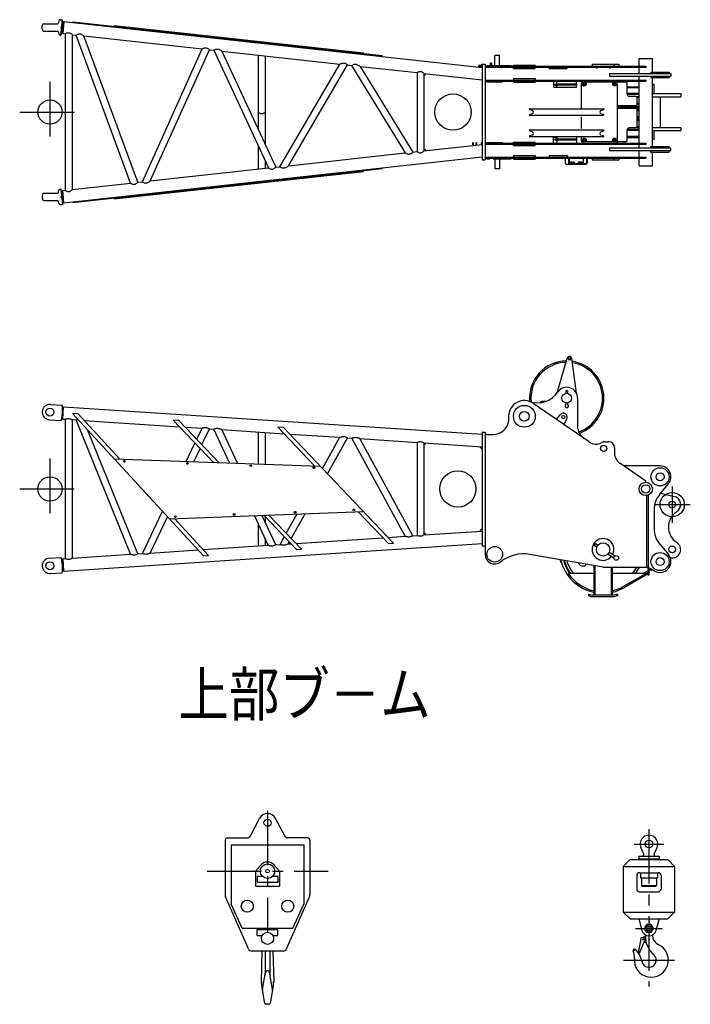
# Model space of a CAD drawing. Extents: x -832 to 9, y -82 to 512.
# Drawn here: x -301 to -208, y 74 to 209 of the extents above; entities that cross this region are included whole.
import ezdxf

# ---------------------------------------------------------------- set-up
doc = ezdxf.new("R2010")
doc.units = 0
doc.header["$MEASUREMENT"] = 0
doc.linetypes.add('CENTER', pattern=[12, 7.5, -1.5, 1.5, -1.5])
doc.layers.get('0').update_dxf_attribs({"linetype": 'CONTINUOUS'})
doc.styles.get("Standard").update_dxf_attribs({"font": 'txt', "bigfont": 'BIGFONT'})

msp = doc.modelspace()

# ---------------------------------------------------------------- linework, layer by layer
at = {"color": 7, "linetype": 'Continuous'}
for p, q in [((-297.36, 208.83), (-295.49, 208.83)), ((-295.27, 209.24), (-295.32, 208.96)), ((-295.11, 209.38), (-294.8, 209.38)), ((-295.02, 207.27), (-294.8, 209.38)), ((-294.74, 209.06), (-294.89, 207.59)), ((-294.75, 209.09), (-294.8, 209.38)), ((-294.59, 209.15), (-294.74, 207.46)), ((-294.68, 209.02), (-294.59, 209.01)), ((-294.59, 209.15), (-236.98, 202.81)), ((-293.35, 209.01), (-293.34, 209.11)), ((-293.34, 209.11), (-250.76, 204.43)), ((-292.56, 209.03), (-292.57, 208.93)), ((-297.57, 208.32), (-297.53, 208.68)), ((-297.53, 207.97), (-297.57, 208.32)), ((-297.36, 207.82), (-295.49, 207.82)), ((-295.32, 207.68), (-295.27, 207.4)), ((-294.91, 207.56), (-295.02, 207.27)), ((-294.82, 207.61), (-294.74, 207.61)), ((-294.74, 207.46), (-294.41, 207.43)), ((-294.41, 207.43), (-294.41, 185.89)), ((-287.64, 208.59), (-287.65, 208.49)), ((-287.64, 208.59), (-253.33, 204.81)), ((-280.24, 207.67), (-280.25, 207.57)), ((-279.45, 207.58), (-279.46, 207.49)), ((-295.11, 207.27), (-295.02, 207.27)), ((-293.45, 207.32), (-293.45, 185.99)), ((-293.45, 207.32), (-292.88, 207.26)), ((-285.39, 186.88), (-292.88, 207.26)), ((-291.82, 207.14), (-275.55, 205.35)), ((-284.41, 186.99), (-291.82, 207.14)), ((-266.62, 206.17), (-266.63, 206.07)), ((-265.83, 206.09), (-265.85, 205.99)), ((-283.78, 187.06), (-275.55, 205.35)), ((-282.68, 187.18), (-274.55, 205.24)), ((-274.55, 205.24), (-273.94, 205.17)), ((-273.94, 205.17), (-266.41, 188.97)), ((-272.83, 205.05), (-265.41, 189.08)), ((-272.83, 205.05), (-256.55, 203.26)), ((-259.28, 205.46), (-259.29, 205.36)), ((-258.75, 205.41), (-258.76, 205.31)), ((-253.82, 204.86), (-253.83, 204.76)), ((-253.33, 204.81), (-253.34, 204.71)), ((-267.81, 204.5), (-267.81, 194.24)), ((-266.85, 204.39), (-266.85, 192.18)), ((-250.77, 204.33), (-250.76, 204.43)), ((-235.8, 203.44), (-235.81, 203.43)), ((-235.81, 203.43), (-235.65, 203.43)), ((-235.81, 203.11), (-235.81, 203.43)), ((-235.8, 203.17), (-235.8, 203.44)), ((-235.8, 203.44), (-235.66, 203.44)), ((-235.66, 203.44), (-235.65, 203.43)), ((-235.66, 203.17), (-235.66, 203.44)), ((-235.65, 203.11), (-235.65, 203.43)), ((-234.55, 204.46), (-235.21, 204.46)), ((-235.21, 203.09), (-235.21, 204.46)), ((-234.55, 203.09), (-234.55, 204.46)), ((-215.35, 202.99), (-215.35, 204.03)), ((-215.35, 204.03), (-213.51, 204.03)), ((-213.51, 202.17), (-213.51, 204.03)), ((-264.84, 189.14), (-256.55, 203.26)), ((-263.66, 189.27), (-255.51, 203.15)), ((-255.51, 203.15), (-254.96, 203.08)), ((-254.96, 203.08), (-247.56, 191.04)), ((-253.76, 202.95), (-246.51, 191.16)), ((-253.76, 202.95), (-245.93, 202.09)), ((-245.93, 202.09), (-245.93, 191.22)), ((-237.43, 203.06), (-237.42, 203.07)), ((-237.16, 203.06), (-237.43, 203.06)), ((-237.43, 202.92), (-237.43, 203.06)), ((-237.16, 202.92), (-237.43, 202.92)), ((-237.43, 202.92), (-237.42, 202.91)), ((-237.42, 202.91), (-237.42, 203.07)), ((-237.1, 203.07), (-237.42, 203.07)), ((-237.1, 202.91), (-237.42, 202.91)), ((-237.16, 202.91), (-237.16, 203.07)), ((-237.16, 203.06), (-237.14, 203.07)), ((-237.16, 202.92), (-237.14, 202.91)), ((-237.1, 202.83), (-237.1, 203.15)), ((-237, 203.15), (-237.1, 203.15)), ((-237, 203.07), (-237.1, 203.07)), ((-237, 202.91), (-237.1, 202.91)), ((-237, 202.83), (-237.1, 202.83)), ((-236.98, 203.24), (-236.98, 190.07)), ((-236.98, 203.24), (-236.56, 203.24)), ((-236.56, 203.24), (-236.56, 190.07)), ((-236.56, 202.99), (-214.43, 202.99)), ((-236.56, 202.84), (-214.43, 202.84)), ((-236.31, 203.09), (-235.91, 203.09)), ((-236.31, 203.09), (-236.31, 202.99)), ((-235.89, 203.11), (-235.57, 203.11)), ((-235.89, 203.01), (-235.89, 203.11)), ((-235.81, 203.17), (-235.65, 203.17)), ((-235.8, 203.17), (-235.81, 203.15)), ((-235.81, 203.01), (-235.81, 203.11)), ((-235.66, 203.17), (-235.65, 203.15)), ((-235.65, 203.01), (-235.65, 203.11)), ((-235.57, 203.01), (-235.57, 203.11)), ((-235.45, 203.09), (-232.95, 203.09)), ((-235.45, 202.99), (-235.45, 203.09)), ((-232.95, 202.99), (-232.95, 203.09)), ((-232.65, 203.14), (-229.65, 203.14)), ((-232.65, 202.99), (-232.65, 203.14)), ((-232.65, 202.64), (-232.65, 202.84)), ((-232.65, 202.64), (-229.65, 202.64)), ((-229.65, 202.99), (-229.65, 203.14)), ((-229.65, 202.64), (-229.65, 202.84)), ((-227.74, 202.64), (-227.74, 202.84)), ((-227.74, 202.64), (-225.25, 202.64)), ((-225.25, 202.64), (-225.25, 202.84)), ((-221.81, 203.24), (-221.81, 202.99)), ((-221.81, 203.24), (-218.81, 203.24)), ((-221.23, 202.79), (-221.23, 202.68)), ((-219.4, 202.79), (-219.4, 202.68)), ((-218.81, 203.24), (-218.81, 202.99)), ((-218.8, 203.24), (-218.12, 203.24)), ((-218.12, 203.24), (-218.12, 202.99)), ((-215.35, 201.97), (-215.35, 202.79)), ((-214.43, 202.99), (-214.43, 202.79)), ((-213.7, 202.17), (-213.7, 201.97)), ((-213.7, 202.17), (-211.2, 202.17)), ((-211.2, 202.17), (-211.2, 201.97)), ((-244.98, 201.99), (-244.98, 191.33)), ((-244.98, 201.99), (-236.98, 201.11)), ((-236.56, 201.07), (-214.43, 201.07)), ((-236.56, 200.92), (-214.43, 200.92)), ((-236.31, 200.92), (-236.31, 200.82)), ((-236.31, 200.82), (-234.15, 200.82)), ((-234.15, 200.92), (-234.15, 200.82)), ((-232.65, 201.27), (-229.65, 201.27)), ((-232.65, 201.27), (-232.65, 201.07)), ((-232.65, 200.92), (-232.65, 200.77)), ((-232.65, 200.77), (-229.65, 200.77)), ((-229.65, 201.27), (-229.65, 201.07)), ((-229.65, 200.92), (-229.65, 200.77)), ((-227.13, 200.92), (-227.13, 200.09)), ((-226.65, 200.06), (-226.65, 200.92)), ((-223.98, 200.52), (-223.98, 200.92)), ((-223.31, 200.59), (-223.15, 200.76)), ((-223.23, 200.67), (-223.23, 200.92)), ((-217.12, 200.76), (-223.15, 200.76)), ((-222.99, 200.67), (-223.08, 200.51)), ((-222.81, 200.67), (-222.99, 200.67)), ((-222.72, 200.51), (-222.81, 200.67)), ((-219.41, 201.97), (-219.41, 201.6)), ((-219.41, 201.97), (-210.95, 201.97)), ((-219.41, 201.6), (-210.95, 201.6)), ((-218.82, 200.67), (-218.91, 200.51)), ((-218.64, 200.67), (-218.82, 200.67)), ((-218.55, 200.51), (-218.64, 200.67)), ((-218.4, 200.76), (-218.4, 200.92)), ((-217.12, 200.76), (-216.98, 200.59)), ((-215.35, 201.07), (-215.35, 201.6)), ((-215.35, 192.39), (-215.35, 200.92)), ((-214.43, 201.12), (-214.43, 200.92)), ((-213.7, 201.6), (-213.7, 201.4)), ((-213.7, 201.4), (-211.2, 201.4)), ((-213.51, 191.92), (-213.51, 201.4)), ((-211.2, 201.6), (-211.2, 201.4)), ((-210.95, 201.97), (-210.95, 201.6)), ((-227.13, 200.09), (-226.65, 200.09)), ((-223.98, 200.06), (-226.65, 200.06)), ((-226.57, 200.52), (-226.57, 200.37)), ((-223.95, 200.52), (-226.57, 200.52)), ((-223.95, 200.37), (-226.57, 200.37)), ((-223.98, 200.06), (-223.98, 200.37)), ((-223.95, 200.52), (-223.95, 200.37)), ((-223.31, 200.59), (-223.31, 197.15)), ((-223.08, 200.51), (-222.99, 200.35)), ((-222.99, 200.35), (-222.81, 200.35)), ((-222.81, 200.35), (-222.72, 200.51)), ((-218.91, 200.51), (-218.82, 200.35)), ((-218.82, 200.35), (-218.64, 200.35)), ((-218.64, 200.35), (-218.55, 200.51)), ((-218.31, 192.7), (-218.31, 200.59)), ((-216.98, 199.16), (-216.98, 200.59)), ((-216.9, 200.14), (-215.42, 200.14)), ((-215.4, 200.01), (-216.88, 200.01)), ((-213.28, 200.44), (-213.51, 200.44)), ((-213.28, 199.2), (-213.28, 200.44)), ((-215.42, 199.2), (-216.9, 199.2)), ((-215.39, 199.07), (-216.9, 199.07)), ((-215.75, 198.82), (-216.72, 198.82)), ((-215.61, 198.66), (-215.75, 198.82)), ((-215.72, 198.79), (-215.4, 198.79)), ((-215.42, 198.66), (-215.61, 198.66)), ((-215.61, 197.51), (-215.61, 198.66)), ((-213.51, 199.2), (-209.61, 199.2)), ((-213.51, 198.78), (-209.61, 198.78)), ((-212.45, 198.78), (-212.45, 194.53)), ((-209.61, 199.2), (-209.61, 198.78)), ((-230.45, 197.08), (-230.45, 197.1)), ((-230.41, 197.13), (-225.31, 197.13)), ((-230.04, 196.88), (-230.39, 197)), ((-225.31, 197.13), (-220.21, 197.13)), ((-220.59, 196.88), (-220.24, 197)), ((-220.18, 197.1), (-220.18, 197.08)), ((-218.27, 197.14), (-218.27, 197.51)), ((-215.61, 197.51), (-218.27, 197.51)), ((-215.61, 197.14), (-218.27, 197.14)), ((-218.21, 197.14), (-218.21, 197.51)), ((-218.21, 197.43), (-215.35, 197.43)), ((-218.21, 197.23), (-215.35, 197.23)), ((-215.38, 197.85), (-215.61, 197.85)), ((-215.38, 197.72), (-215.61, 197.72)), ((-215.61, 194.66), (-215.61, 197.14)), ((-215.38, 196.94), (-215.61, 196.94)), ((-215.38, 196.81), (-215.61, 196.81)), ((-230.45, 196.22), (-230.45, 196.23)), ((-225.31, 196.18), (-230.41, 196.18)), ((-230.04, 196.44), (-230.39, 196.31)), ((-220.21, 196.18), (-225.31, 196.18)), ((-223.31, 196.01), (-223.31, 194.4)), ((-220.24, 196.31), (-220.59, 196.44)), ((-220.18, 196.23), (-220.18, 196.22)), ((-215.38, 196), (-215.61, 196)), ((-215.61, 195.87), (-215.38, 195.87)), ((-215.38, 195.59), (-215.61, 195.59)), ((-215.37, 195.46), (-215.61, 195.46)), ((-230.45, 194.15), (-230.45, 194.17)), ((-230.41, 194.2), (-225.31, 194.2)), ((-230.04, 193.94), (-230.39, 194.07)), ((-225.31, 194.2), (-220.21, 194.2)), ((-220.59, 193.94), (-220.24, 194.07)), ((-220.18, 194.17), (-220.18, 194.15)), ((-216.98, 192.72), (-216.98, 194.16)), ((-215.38, 194.24), (-216.9, 194.24)), ((-215.37, 194.11), (-216.9, 194.11)), ((-215.75, 194.49), (-216.72, 194.49)), ((-215.61, 194.66), (-215.75, 194.49)), ((-215.37, 194.65), (-215.61, 194.65)), ((-215.61, 194.52), (-215.38, 194.52)), ((-213.51, 194.53), (-209.61, 194.53)), ((-213.51, 194.12), (-209.61, 194.12)), ((-213.28, 192.87), (-213.28, 194.12)), ((-209.61, 194.53), (-209.61, 194.12)), ((-232.65, 192.54), (-229.65, 192.54)), ((-232.65, 192.39), (-232.65, 192.54)), ((-230.45, 193.28), (-230.45, 193.3)), ((-225.31, 193.25), (-230.41, 193.25)), ((-230.04, 193.5), (-230.39, 193.38)), ((-229.65, 192.39), (-229.65, 192.54)), ((-227.13, 192.39), (-227.13, 193.22)), ((-227.13, 193.22), (-226.65, 193.22)), ((-223.98, 193.26), (-226.65, 193.26)), ((-226.65, 193.26), (-226.65, 192.39)), ((-223.95, 192.94), (-226.57, 192.94)), ((-226.57, 192.94), (-226.57, 192.79)), ((-223.95, 192.79), (-226.57, 192.79)), ((-220.21, 193.25), (-225.31, 193.25)), ((-223.98, 193.26), (-223.98, 192.94)), ((-223.98, 192.79), (-223.98, 192.39)), ((-223.95, 192.94), (-223.95, 192.79)), ((-223.31, 193.33), (-223.31, 192.72)), ((-223.31, 192.72), (-223.15, 192.56)), ((-223.23, 192.64), (-223.23, 192.39)), ((-217.12, 192.56), (-223.15, 192.56)), ((-222.99, 192.97), (-223.08, 192.81)), ((-223.08, 192.81), (-222.99, 192.65)), ((-222.81, 192.97), (-222.99, 192.97)), ((-222.99, 192.65), (-222.81, 192.65)), ((-222.72, 192.81), (-222.81, 192.97)), ((-222.81, 192.65), (-222.72, 192.81)), ((-220.24, 193.38), (-220.59, 193.5)), ((-220.18, 193.3), (-220.18, 193.28)), ((-218.82, 192.97), (-218.91, 192.81)), ((-218.91, 192.81), (-218.82, 192.65)), ((-218.64, 192.97), (-218.82, 192.97)), ((-218.82, 192.65), (-218.64, 192.65)), ((-218.55, 192.81), (-218.64, 192.97)), ((-218.64, 192.65), (-218.55, 192.81)), ((-218.4, 192.56), (-218.4, 192.39)), ((-217.12, 192.56), (-216.98, 192.72)), ((-215.38, 193.3), (-216.9, 193.3)), ((-216.9, 193.17), (-215.44, 193.17)), ((-213.28, 192.87), (-213.51, 192.87)), ((-267.81, 191.97), (-267.81, 188.82)), ((-246.51, 191.16), (-245.93, 191.22)), ((-244.98, 191.33), (-236.98, 192.21)), ((-238.31, 192.41), (-238.31, 192.06)), ((-238.21, 192.41), (-238.31, 192.41)), ((-238.21, 192.36), (-238.31, 192.36)), ((-238.21, 192.41), (-238.21, 192.07)), ((-237.83, 192.41), (-237.83, 192.12)), ((-237.73, 192.41), (-237.83, 192.41)), ((-237.73, 192.36), (-237.83, 192.36)), ((-237.73, 192.41), (-237.73, 192.13)), ((-237.08, 192.41), (-237.08, 192.21)), ((-236.98, 192.41), (-237.08, 192.41)), ((-236.56, 192.39), (-214.43, 192.39)), ((-236.56, 192.24), (-214.43, 192.24)), ((-236.31, 192.49), (-236.31, 192.39)), ((-236.31, 192.49), (-234.15, 192.49)), ((-234.15, 192.49), (-234.15, 192.39)), ((-232.65, 192.04), (-232.65, 192.24)), ((-232.65, 192.04), (-229.65, 192.04)), ((-229.65, 192.04), (-229.65, 192.24)), ((-219.41, 191.72), (-219.41, 191.35)), ((-219.41, 191.72), (-210.95, 191.72)), ((-219.41, 191.35), (-210.95, 191.35)), ((-215.35, 191.72), (-215.35, 192.24)), ((-215.35, 190.47), (-215.35, 191.35)), ((-214.43, 192.39), (-214.43, 192.19)), ((-213.7, 191.72), (-213.7, 191.92)), ((-213.7, 191.92), (-211.2, 191.92)), ((-213.7, 191.15), (-213.7, 191.35)), ((-211.2, 191.72), (-211.2, 191.92)), ((-211.2, 191.15), (-211.2, 191.35)), ((-210.95, 191.35), (-210.95, 191.72)), ((-294.59, 184.16), (-236.98, 190.51)), ((-266.85, 189.92), (-266.85, 188.92)), ((-263.66, 189.27), (-247.56, 191.04)), ((-236.98, 190.07), (-236.56, 190.07)), ((-236.56, 190.47), (-214.43, 190.47)), ((-236.56, 190.32), (-214.43, 190.32)), ((-236.31, 190.32), (-236.31, 190.22)), ((-236.31, 190.22), (-235.92, 190.22)), ((-235.45, 190.32), (-235.45, 190.22)), ((-235.45, 190.22), (-232.95, 190.22)), ((-235.21, 190.22), (-235.21, 188.86)), ((-234.55, 190.22), (-234.55, 188.86)), ((-232.95, 190.32), (-232.95, 190.22)), ((-232.65, 190.67), (-232.65, 190.47)), ((-232.65, 190.67), (-229.65, 190.67)), ((-232.65, 190.32), (-232.65, 190.17)), ((-232.65, 190.17), (-229.65, 190.17)), ((-229.65, 190.67), (-229.65, 190.47)), ((-229.65, 190.32), (-229.65, 190.17)), ((-227.74, 190.67), (-227.74, 190.47)), ((-227.74, 190.67), (-225.25, 190.67)), ((-225.54, 190.32), (-225.54, 189.69)), ((-225.25, 190.67), (-225.25, 190.47)), ((-225.07, 190.32), (-225.07, 189.69)), ((-224.97, 190.32), (-224.97, 189.69)), ((-223.06, 190.32), (-223.06, 189.69)), ((-222.59, 190.32), (-222.59, 189.69)), ((-222.49, 190.21), (-222.49, 189.69)), ((-221.81, 190.32), (-221.81, 190.07)), ((-221.81, 190.07), (-218.81, 190.07)), ((-218.81, 190.32), (-218.81, 190.07)), ((-218.8, 190.07), (-218.12, 190.07)), ((-218.12, 190.32), (-218.12, 190.07)), ((-215.35, 189.28), (-215.35, 190.32)), ((-214.43, 190.52), (-214.43, 190.32)), ((-213.7, 191.15), (-211.2, 191.15)), ((-213.51, 189.28), (-213.51, 191.15)), ((-293.34, 184.2), (-250.76, 188.89)), ((-287.64, 184.73), (-253.33, 188.5)), ((-282.68, 187.18), (-266.41, 188.97)), ((-265.41, 189.08), (-264.84, 189.14)), ((-253.82, 188.45), (-253.83, 188.55)), ((-253.33, 188.5), (-253.34, 188.6)), ((-250.77, 188.99), (-250.76, 188.89)), ((-234.55, 188.86), (-235.21, 188.86)), ((-225.35, 189.49), (-222.69, 189.49)), ((-224.87, 189.73), (-224.87, 189.59)), ((-224.87, 189.59), (-222.69, 189.59)), ((-224.83, 189.76), (-224.66, 189.76)), ((-224.78, 189.73), (-224.78, 189.59)), ((-224.66, 189.73), (-224.66, 189.59)), ((-224.61, 189.76), (-224.34, 189.76)), ((-224.56, 189.73), (-224.56, 189.59)), ((-224.38, 189.73), (-224.38, 189.59)), ((-224.29, 189.73), (-224.29, 189.59)), ((-223.74, 189.73), (-223.74, 189.59)), ((-223.7, 189.76), (-223.53, 189.76)), ((-223.65, 189.73), (-223.65, 189.59)), ((-223.53, 189.73), (-223.53, 189.59)), ((-223.48, 189.76), (-223.21, 189.76)), ((-223.44, 189.73), (-223.44, 189.59)), ((-223.25, 189.73), (-223.25, 189.59)), ((-223.16, 189.73), (-223.16, 189.59)), ((-215.35, 189.28), (-213.51, 189.28)), ((-266.62, 187.14), (-266.63, 187.24)), ((-265.83, 187.23), (-265.85, 187.33)), ((-259.28, 187.85), (-259.29, 187.95)), ((-258.75, 187.91), (-258.76, 188.01)), ((-295.32, 185.63), (-295.27, 185.91)), ((-295.11, 186.05), (-295.02, 186.05)), ((-294.91, 185.75), (-295.02, 186.05)), ((-295.02, 186.05), (-294.8, 183.93)), ((-294.74, 185.85), (-294.41, 185.89)), ((-294.59, 184.16), (-294.74, 185.85)), ((-293.45, 185.99), (-285.39, 186.88)), ((-284.41, 186.99), (-283.78, 187.06)), ((-280.24, 185.64), (-280.25, 185.74)), ((-279.45, 185.73), (-279.46, 185.83)), ((-297.53, 185.35), (-297.57, 184.99)), ((-297.57, 184.99), (-297.53, 184.63)), ((-297.36, 185.49), (-295.49, 185.49)), ((-297.36, 184.49), (-295.49, 184.49)), ((-294.74, 184.26), (-294.89, 185.72)), ((-294.82, 185.7), (-294.74, 185.71)), ((-292.56, 184.29), (-292.57, 184.39)), ((-287.64, 184.73), (-287.65, 184.83)), ((-295.27, 184.07), (-295.32, 184.35)), ((-295.11, 183.93), (-294.8, 183.93)), ((-294.75, 184.22), (-294.8, 183.93)), ((-294.68, 184.29), (-294.59, 184.3)), ((-293.35, 184.3), (-293.34, 184.2)), ((-226.57, 158.12), (-225.26, 162.78)), ((-223.95, 157.94), (-224.61, 162.74)), ((-226.56, 158.11), (-226.57, 158.12)), ((-225.42, 158.31), (-225.42, 157.93)), ((-225.42, 158.31), (-225.21, 158.31)), ((-225.21, 158.31), (-225.21, 157.93)), ((-223.97, 157.93), (-223.95, 157.94)), ((-223.81, 157.27), (-223.81, 153.47)), ((-296.45, 156.41), (-294.84, 156.31)), ((-294.77, 156.01), (-294.81, 156.24)), ((-294.74, 154.39), (-294.63, 156.08)), ((-294.69, 155.94), (-294.64, 155.94)), ((-294.63, 156.08), (-236.98, 152.29)), ((-222.23, 151.24), (-229.92, 156.55)), ((-228.24, 156.81), (-228.68, 156.81)), ((-225.42, 156.61), (-225.42, 156.45)), ((-225.21, 156.61), (-225.21, 156.45)), ((-292.63, 155.1), (-293.4, 155.15)), ((-275.37, 135.58), (-293.4, 155.15)), ((-286.89, 148.87), (-292.63, 155.1)), ((-233.31, 154.77), (-233.31, 154.09)), ((-226.7, 154.39), (-226.19, 155)), ((-296.58, 154.3), (-294.98, 154.19)), ((-294.87, 154.48), (-294.93, 154.28)), ((-294.78, 154.53), (-294.73, 154.53)), ((-294.74, 154.39), (-294.41, 154.37)), ((-294.41, 154.37), (-294.41, 135.18)), ((-293.45, 154.31), (-293.45, 135.24)), ((-293.45, 154.31), (-292.88, 154.27)), ((-285.4, 135.77), (-292.88, 154.27)), ((-291.79, 154.2), (-278.66, 153.33)), ((-278.74, 154.19), (-279.52, 154.24)), ((-273.99, 148.43), (-279.52, 154.24)), ((-273.22, 148.4), (-278.74, 154.19)), ((-277.88, 153.28), (-275.56, 153.13)), ((-260.04, 147.94), (-265.12, 153.29)), ((-264.34, 153.24), (-265.12, 153.29)), ((-249.18, 137.3), (-264.34, 153.24)), ((-225.66, 153.66), (-225.3, 154.43)), ((-284.4, 135.83), (-291.27, 152.84)), ((-276.28, 151.61), (-275.56, 153.13)), ((-275.58, 150.87), (-274.54, 153.06)), ((-274.54, 153.06), (-273.92, 153.02)), ((-271.75, 148.38), (-273.92, 153.02)), ((-270.68, 148.34), (-272.84, 152.95)), ((-272.84, 152.95), (-264.26, 152.38)), ((-267.81, 152.62), (-267.81, 148.21)), ((-266.85, 152.55), (-266.85, 148.18)), ((-263.48, 152.33), (-256.56, 151.88)), ((-258.96, 147.58), (-256.56, 151.88)), ((-236.98, 152.61), (-236.98, 136.94)), ((-236.98, 152.61), (-236.56, 152.61)), ((-236.56, 152.61), (-236.56, 135.77)), ((-236.56, 152.27), (-235.45, 152.27)), ((-277.74, 148.56), (-276.53, 151.09)), ((-258.27, 146.86), (-255.5, 151.81)), ((-255.5, 151.81), (-254.93, 151.77)), ((-247.56, 138.26), (-254.93, 151.77)), ((-246.51, 138.33), (-253.8, 151.7)), ((-253.8, 151.7), (-245.93, 151.18)), ((-245.93, 151.18), (-245.93, 138.36)), ((-244.98, 151.12), (-244.98, 138.43)), ((-244.98, 151.12), (-236.98, 150.59)), ((-220.04, 151.27), (-219.55, 151.27)), ((-276.7, 148.52), (-275.82, 150.36)), ((-218.72, 150.44), (-218.72, 149.69)), ((-287.64, 148.9), (-259.28, 147.92)), ((-214.43, 145.85), (-218, 148.32)), ((-212.45, 147.94), (-217.46, 147.94)), ((-214.43, 145.69), (-214.43, 145.85)), ((-212.5, 144.03), (-211.3, 145.48)), ((-214.31, 143.86), (-214.31, 134.02)), ((-214.11, 143.91), (-214.11, 134.02)), ((-212.38, 144.19), (-210.51, 143.74)), ((-283.78, 135.88), (-281, 141.7)), ((-280.05, 140.66), (-253.33, 141.67)), ((-266.43, 137.02), (-268.34, 141.1)), ((-265.4, 137.08), (-267.3, 141.14)), ((-262.55, 136.42), (-267.05, 141.15)), ((-261.85, 136.47), (-266.34, 141.18)), ((-263.95, 138.67), (-262.46, 141.32)), ((-263.26, 137.95), (-261.35, 141.36)), ((-249.87, 137.26), (-254.04, 141.64)), ((-213.28, 141.89), (-213.28, 139.32)), ((-282.69, 135.95), (-280.31, 140.94)), ((-274.68, 135.62), (-279.35, 140.69)), ((-267.81, 139.97), (-267.81, 136.93)), ((-266.85, 140.94), (-266.85, 140.18)), ((-246.51, 138.33), (-245.93, 138.36)), ((-244.98, 138.43), (-236.98, 138.95)), ((-294.63, 133.46), (-236.98, 137.26)), ((-275.42, 136.42), (-266.43, 137.02)), ((-266.85, 137.93), (-266.85, 136.99)), ((-265.4, 137.08), (-264.81, 137.12)), ((-264.81, 137.12), (-264.22, 138.18)), ((-263.68, 137.2), (-263.53, 137.46)), ((-263.68, 137.2), (-263.31, 137.22)), ((-262.61, 137.27), (-250.63, 138.06)), ((-249.94, 138.1), (-247.56, 138.26)), ((-249.87, 137.26), (-249.18, 137.3)), ((-236.98, 136.94), (-236.56, 136.94)), ((-221.34, 137.28), (-221.51, 137.01)), ((-221.51, 137.01), (-221.16, 136.79)), ((-221.34, 137.28), (-220.99, 137.05)), ((-212.5, 137.18), (-211.3, 135.73)), ((-293.45, 135.24), (-285.4, 135.77)), ((-284.4, 135.83), (-283.78, 135.88)), ((-282.69, 135.95), (-276.1, 136.38)), ((-275.37, 135.58), (-274.68, 135.62)), ((-262.55, 136.42), (-261.85, 136.47)), ((-220.31, 134.02), (-230.42, 135.76)), ((-219.64, 135.82), (-218.89, 135.34)), ((-219.47, 136.08), (-218.72, 135.61)), ((-296.58, 135.24), (-294.98, 135.35)), ((-294.87, 135.07), (-294.93, 135.26)), ((-294.78, 135.01), (-294.73, 135.01)), ((-294.74, 135.15), (-294.41, 135.18)), ((-294.74, 135.15), (-294.63, 133.46)), ((-226.27, 135.04), (-226.17, 134.69)), ((-226.17, 134.69), (-226.07, 134.72)), ((-226.16, 135.02), (-226.12, 134.88)), ((-221.56, 134.24), (-221.56, 130.13)), ((-296.45, 133.13), (-294.84, 133.24)), ((-294.77, 133.53), (-294.81, 133.31)), ((-294.69, 133.6), (-294.64, 133.6)), ((-221.59, 133.11), (-225.1, 133.11)), ((-221.45, 134.22), (-221.45, 130.13)), ((-220.31, 134.02), (-214.11, 134.02)), ((-219.18, 134.02), (-219.18, 130.13)), ((-219.06, 134.02), (-219.06, 130.13)), ((-214.4, 133.11), (-219.06, 133.11)), ((-214.11, 133.27), (-217.42, 131.38)), ((-214.11, 133.06), (-217.33, 131.22)), ((-214.11, 133.48), (-214.77, 133.11)), ((-214.11, 134.02), (-213.22, 133.49)), ((-214.11, 133.69), (-214.11, 134.02)), ((-214.11, 133.69), (-214.11, 132.86)), ((-213.56, 133.69), (-214.11, 133.69)), ((-214.01, 133.9), (-214.01, 133.96)), ((-214.01, 133.48), (-214.01, 132.93)), ((-213.73, 133.79), (-213.91, 133.79)), ((-213.39, 133.59), (-213.91, 133.59)), ((-214.09, 132.86), (-214.11, 132.86)), ((-222.28, 130.29), (-222.35, 130.1)), ((-222.28, 130.29), (-221.81, 130.13)), ((-222.09, 130.23), (-222.16, 130.04)), ((-218.35, 130.29), (-218.81, 130.13)), ((-218.54, 130.23), (-218.47, 130.04)), ((-218.35, 130.29), (-218.28, 130.1)), ((-222.35, 130.1), (-221.85, 129.93)), ((-218.78, 129.93), (-221.85, 129.93)), ((-218.81, 130.13), (-221.81, 130.13)), ((-218.28, 130.1), (-218.78, 129.93)), ((-268.89, 96.99), (-267.64, 99.39)), ((-264.17, 96.99), (-265.43, 99.39)), ((-272.37, 96.39), (-272.37, 88.83)), ((-272.03, 96.73), (-269.34, 96.73)), ((-261.03, 96.73), (-263.73, 96.73)), ((-260.7, 96.39), (-260.7, 88.83)), ((-271.53, 95.78), (-261.53, 95.78)), ((-271.53, 95.78), (-271.53, 87.61)), ((-261.53, 95.78), (-261.53, 87.61)), ((-214.7, 94.46), (-215.1, 95.41)), ((-213.27, 94.46), (-212.87, 95.41)), ((-216.59, 93.74), (-217.52, 92.8)), ((-216.59, 93.74), (-211.37, 93.74)), ((-215.38, 94.2), (-215.38, 93.83)), ((-215.38, 94.2), (-212.58, 94.2)), ((-215.38, 93.83), (-212.58, 93.83)), ((-215.29, 93.78), (-215.29, 93.74)), ((-215.29, 93.78), (-212.68, 93.78)), ((-212.68, 93.78), (-212.68, 93.74)), ((-212.58, 94.2), (-212.58, 93.83)), ((-211.37, 93.74), (-210.44, 92.8)), ((-268.2, 92.14), (-267.47, 92.97)), ((-264.87, 92.14), (-265.6, 92.97)), ((-217.52, 92.8), (-210.44, 92.8)), ((-217.52, 92.8), (-217.52, 86.5)), ((-210.44, 92.8), (-210.44, 86.5)), ((-268.2, 92.14), (-268.2, 90.06)), ((-267.95, 91.41), (-267.95, 90.58)), ((-267.22, 91.41), (-267.95, 91.41)), ((-265.12, 91.41), (-265.85, 91.41)), ((-265.12, 91.41), (-265.12, 90.58)), ((-264.87, 92.14), (-264.87, 90.06)), ((-215.66, 91.55), (-215.66, 89.68)), ((-215.29, 91.92), (-212.68, 91.92)), ((-215.15, 91.9), (-215.15, 91.21)), ((-215.15, 91.9), (-212.82, 91.9)), ((-215.15, 91.21), (-212.82, 91.21)), ((-215.01, 91.21), (-215.01, 90.18)), ((-212.96, 91.21), (-212.96, 90.18)), ((-212.82, 91.9), (-212.82, 91.21)), ((-212.3, 91.55), (-212.3, 89.68)), ((-268.2, 90.06), (-264.87, 90.06)), ((-265.12, 90.58), (-267.95, 90.58)), ((-215.01, 90.18), (-214.91, 90.09)), ((-215.01, 90.18), (-212.96, 90.18)), ((-214.91, 90.09), (-213.05, 90.09)), ((-213.05, 90.09), (-212.96, 90.18)), ((-269.17, 81.44), (-272.33, 88.63)), ((-263.9, 81.44), (-260.74, 88.63)), ((-215.29, 89.31), (-212.68, 89.31)), ((-270.03, 84.28), (-271.53, 87.61)), ((-263.03, 84.28), (-261.53, 87.61)), ((-216.59, 85.57), (-217.52, 86.5)), ((-217.52, 86.5), (-210.44, 86.5)), ((-216.59, 85.57), (-211.37, 85.57)), ((-215.39, 85.57), (-214.95, 83.99)), ((-212.57, 85.57), (-213.01, 83.99)), ((-211.37, 85.57), (-210.44, 86.5)), ((-270.03, 84.28), (-263.03, 84.28)), ((-267.95, 83.28), (-267.95, 84.12)), ((-267.95, 84.12), (-265.12, 84.12)), ((-265.12, 83.28), (-265.12, 84.12)), ((-214.3, 84.81), (-214.61, 84.26)), ((-214.61, 84.26), (-214.3, 83.72)), ((-213.67, 84.81), (-214.3, 84.81)), ((-213.35, 84.26), (-213.67, 84.81)), ((-213.67, 83.72), (-213.35, 84.26)), ((-267.95, 83.28), (-267.29, 83.28)), ((-265.81, 83.28), (-265.12, 83.28)), ((-215.43, 80.88), (-215.02, 83.06)), ((-215.02, 83.06), (-214.72, 83)), ((-214.81, 83.02), (-214.49, 83.21)), ((-214.49, 83.39), (-214.49, 83.2)), ((-214.3, 83.72), (-213.67, 83.72)), ((-213.48, 83.39), (-213.48, 83.27)), ((-215.27, 80.85), (-214.54, 82.66)), ((-214.65, 82.39), (-214.34, 82.21)), ((-264.36, 81.14), (-268.71, 81.14)), ((-267.38, 76.92), (-267.28, 81.14)), ((-266.87, 81.14), (-266.87, 77.84)), ((-266.2, 81.14), (-266.2, 77.84)), ((-265.79, 81.14), (-265.68, 76.92)), ((-215.43, 80.88), (-215.27, 80.85)), ((-267.23, 75.87), (-266.8, 78.22)), ((-265.84, 75.87), (-266.27, 78.22)), ((-267.24, 75.81), (-267.38, 76.87)), ((-265.69, 76.87), (-265.83, 75.81)), ((-266.89, 73.94), (-267.24, 75.81)), ((-265.83, 75.81), (-266.18, 73.94)), ((-266.34, 73.81), (-266.73, 73.81))]:
    msp.add_line(p, q, dxfattribs=at)
at = {"color": 7, "linetype": 'CENTER'}
for p, q in [((-235.73, 203.51), (-235.73, 202.92)), ((-237.5, 202.99), (-236.91, 202.99)), ((-296.51, 200.82), (-296.51, 192.49)), ((-300.68, 196.66), (-292.35, 196.66)), ((-296.51, 148.94), (-296.51, 140.61)), ((-210.78, 145.11), (-210.78, 140.11)), ((-300.68, 144.77), (-292.35, 144.77)), ((-213.28, 142.61), (-208.28, 142.61)), ((-266.53, 100.48), (-266.53, 83.81)), ((-213.98, 97.93), (-213.98, 76.26)), ((-216.03, 95.88), (-211.93, 95.88)), ((-274.87, 92.14), (-258.2, 92.14)), ((-215.83, 84.26), (-212.14, 84.26)), ((-217.5, 79.9), (-210.46, 79.9))]:
    msp.add_line(p, q, dxfattribs=at)
at = {"color": 7, "linetype": 'Continuous', "const_width": 0.25}
for points in [[(-294.94, 208.32, 1), (-294.69, 208.32, 1)], [(-294.94, 184.99, 1), (-294.69, 184.99, 1)]]:
    msp.add_lwpolyline(points, format="xyb", close=True, dxfattribs=at)
at = {"color": 7, "linetype": 'Continuous'}
for centre, radius in [((-222.9, 200.51), 0.267), ((-222.9, 200.51), 0.158), ((-218.73, 200.51), 0.267), ((-218.73, 200.51), 0.158), ((-226.8, 200.42), 0.15), ((-296.51, 196.66), 1.67), ((-240.98, 196.66), 2.5), ((-226.8, 192.89), 0.15), ((-222.9, 192.81), 0.267), ((-222.9, 192.81), 0.158), ((-218.73, 192.81), 0.267), ((-218.73, 192.81), 0.158), ((-224.94, 162.69), 0.175), ((-224.94, 162.69), 0.158), ((-225.31, 157.27), 0.667), ((-225.31, 157.27), 0.667), ((-231.15, 154.77), 1.5), ((-296.51, 155.36), 0.55), ((-231.15, 154.77), 0.667), ((-225.78, 154.66), 0.225), ((-220.22, 150.36), 0.417), ((-286.26, 148.59), 0.117), ((-277.58, 148.28), 0.117), ((-268.84, 147.98), 0.117), ((-260.15, 147.68), 0.117), ((-296.51, 144.77), 1.67), ((-240.31, 144.77), 2.5), ((-212.45, 146.44), 1.25), ((-212.45, 146.44), 0.55), ((-214.43, 144.77), 0.917), ((-214.43, 144.77), 0.588), ((-210.78, 142.61), 1.67), ((-210.78, 142.61), 0.467), ((-279.23, 140.96), 0.117), ((-271.14, 141.25), 0.117), ((-262.73, 141.57), 0.117), ((-254.63, 141.88), 0.117), ((-220.31, 136.44), 0.917), ((-235.23, 135.77), 1.08), ((-218.49, 135.27), 0.317), ((-212.45, 134.77), 1.25), ((-210.78, 136.44), 0.467), ((-296.51, 134.19), 0.55), ((-212.45, 134.77), 0.55), ((-266.53, 98.81), 0.492), ((-213.98, 95.88), 0.536), ((-266.53, 92.14), 1), ((-266.53, 92.14), 0.25), ((-269.32, 87.32), 0.833), ((-263.75, 87.32), 0.833), ((-213.98, 84.26), 0.545), ((-213.98, 84.26), 0.352), ((-213.98, 84.26), 0.311), ((-266.53, 82.89), 0.833), ((-214.77, 82.75), 0.0838), ((-213.98, 82.75), 0.0168), ((-215.99, 81.24), 0.0168)]:
    msp.add_circle(centre, radius, dxfattribs=at)
for centre, radius, start, end in [((-297.36, 208.66), 0.167, 89.9975, 172.4423), ((-295.49, 208.99), 0.167, 270, 350), ((-295.11, 209.22), 0.167, 89.9975, 169.9995), ((-294.67, 209.1), 0.0833, 189.2729, 264.2729), ((-297.36, 207.99), 0.167, 187.5574, 270.0005), ((-295.49, 207.65), 0.167, 9.9995, 89.9973), ((-294.83, 207.53), 0.0833, 84.2729, 159.2729), ((-295.11, 207.43), 0.167, 190.0001, 270.0005), ((-237.03, 203.11), 0.0497, 304.6461, 55.3539), ((-237.15, 202.99), 0.167, 330.6103, 29.3897), ((-237.03, 202.87), 0.0497, 304.6461, 55.3539), ((-235.85, 203.04), 0.0497, 214.6461, 325.3539), ((-235.73, 203.16), 0.167, 240.6103, 299.3897), ((-235.61, 203.04), 0.0497, 214.6461, 325.3539), ((-244.98, 201.99), 0.25, 270, 353.7178), ((-222.9, 200.51), 0.179, 122.0945, 177.9055), ((-222.9, 200.51), 0.179, 62.0945, 117.9055), ((-222.9, 200.51), 0.179, 2.0945, 57.9055), ((-218.73, 200.51), 0.179, 122.0945, 177.9055), ((-218.73, 200.51), 0.179, 62.0945, 117.9055), ((-218.73, 200.51), 0.179, 2.0945, 57.9055), ((-222.9, 200.51), 0.179, 182.0945, 237.9055), ((-222.9, 200.51), 0.179, 242.0945, 297.9055), ((-222.9, 200.51), 0.179, 302.0945, 357.9055), ((-218.73, 200.51), 0.179, 182.0945, 237.9055), ((-218.73, 200.51), 0.179, 242.0945, 297.9055), ((-218.73, 200.51), 0.179, 302.0945, 357.9055), ((-230.41, 197.1), 0.0333, 90, 180), ((-230.36, 197.08), 0.0833, 180.0001, 250), ((-230.12, 196.66), 0.233, 290, 70), ((-220.51, 196.66), 0.233, 110, 250), ((-220.26, 197.08), 0.0833, 290.0001, 0), ((-220.21, 197.1), 0.0333, 0.0001, 90), ((-230.36, 196.23), 0.0833, 110, 179.9999), ((-230.41, 196.22), 0.0333, 180, 270), ((-220.26, 196.23), 0.0833, 0.0001, 70), ((-220.21, 196.22), 0.0333, 270.0001, 0.0001), ((-230.41, 194.17), 0.0333, 90, 180), ((-230.36, 194.15), 0.0833, 180.0001, 250), ((-230.12, 193.72), 0.233, 290, 70), ((-220.51, 193.72), 0.233, 110, 250), ((-220.26, 194.15), 0.0833, 290.0001, 0), ((-220.21, 194.17), 0.0333, 0.0001, 90), ((-230.36, 193.3), 0.0833, 110, 179.9999), ((-230.41, 193.28), 0.0333, 180, 270), ((-222.9, 192.81), 0.179, 122.0945, 177.9055), ((-222.9, 192.81), 0.179, 182.0945, 237.9055), ((-222.9, 192.81), 0.179, 62.0945, 117.9055), ((-222.9, 192.81), 0.179, 242.0945, 297.9055), ((-222.9, 192.81), 0.179, 2.0945, 57.9055), ((-222.9, 192.81), 0.179, 302.0945, 357.9055), ((-220.26, 193.3), 0.0833, 0.0001, 70), ((-220.21, 193.28), 0.0333, 270.0001, 0.0001), ((-218.73, 192.81), 0.179, 122.0945, 177.9055), ((-218.73, 192.81), 0.179, 182.0945, 237.9055), ((-218.73, 192.81), 0.179, 62.0945, 117.9055), ((-218.73, 192.81), 0.179, 242.0945, 297.9055), ((-218.73, 192.81), 0.179, 2.0945, 57.9055), ((-218.73, 192.81), 0.179, 302.0945, 357.9055), ((-244.98, 191.33), 0.25, 6.2822, 90), ((-224.83, 189.7), 0.0583, 38.3631, 141.6369), ((-224.69, 189.56), 0.2, 80.5449, 117.1981), ((-224.61, 189.7), 0.0583, 38.3631, 141.6369), ((-224.47, 189.56), 0.2, 62.8019, 117.1981), ((-224.34, 189.7), 0.0583, 38.3631, 141.6369), ((-223.7, 189.7), 0.0583, 38.3631, 141.6369), ((-223.56, 189.56), 0.2, 80.5449, 117.1981), ((-223.48, 189.7), 0.0583, 38.3631, 141.6369), ((-223.35, 189.56), 0.2, 62.8019, 117.1981), ((-223.21, 189.7), 0.0583, 38.3631, 141.6369), ((-295.11, 185.88), 0.167, 89.9995, 169.9999), ((-294.83, 185.78), 0.0833, 200.7271, 275.7271), ((-297.36, 185.33), 0.167, 89.9995, 172.4426), ((-297.36, 184.65), 0.167, 187.5577, 270.0025), ((-295.49, 185.66), 0.167, 270.0027, 350.0005), ((-295.49, 184.32), 0.167, 10, 90), ((-295.11, 184.1), 0.167, 190.0005, 270.0025), ((-294.67, 184.21), 0.0833, 95.7271, 170.7271), ((-224.94, 162.69), 0.333, 7.7962, 164.3367), ((-225.31, 157.27), 5.13, 90.516, 185.1028), ((-225.31, 157.27), 4.93, 91.1417, 186.0668), ((-225.31, 157.27), 5.13, 290.0107, 81.6181), ((-225.31, 157.27), 4.93, 289.787, 80.9924), ((-225.31, 157.27), 1.5, 0, 146.1715), ((-229.33, 159.96), 3.33, 250.6954, 326.1715), ((-296.51, 155.36), 1.06, 86.236, 266.236), ((-294.68, 156.03), 0.0833, 191.4897, 266.236), ((-231.15, 154.77), 2.17, 55.3369, 180), ((-228.68, 156.4), 0.417, 90.0003, 143.5597), ((-225.31, 156.19), 0.242, 126.0527, 53.8707), ((-225.51, 156.45), 0.0833, 306.1473, 0.0034), ((-225.12, 156.45), 0.0833, 179.9897, 233.8645), ((-225.78, 154.66), 0.533, 334.6985, 140.2518), ((-294.79, 154.45), 0.0833, 86.236, 160.9822), ((-235.45, 154.44), 2.17, 270, 350.6245), ((-221.65, 153.47), 2.17, 180, 235.3369), ((-244.98, 151.12), 0.25, 270, 356.236), ((-236.98, 150.59), 0.25, 176.236, 270), ((-221.28, 152.61), 1.67, 235.3369, 299.6968), ((-220.04, 150.44), 0.833, 90, 119.6968), ((-219.55, 150.44), 0.833, 0, 90), ((-217.05, 149.69), 1.67, 180, 235.3369), ((-212.45, 146.44), 1.5, 320.0789, 90), ((-209.95, 141.89), 3.33, 140.0789, 180), ((-210.78, 142.61), 1.17, 302.7638, 76.5012), ((-208.8, 139.52), 2.5, 122.7638, 237.2362), ((-244.98, 138.43), 0.25, 3.764, 90), ((-236.98, 138.95), 0.25, 90, 183.764), ((-209.95, 139.32), 3.33, 180, 219.9211), ((-220.31, 136.44), 1.5, 0, 321.0318), ((-210.78, 136.44), 1.17, 256.9481, 57.2362), ((-235.23, 135.77), 1.33, 180, 308.7665), ((-231.27, 130.83), 5, 80.2312, 128.7665), ((-220.31, 136.44), 1.5, 334.0841, 360), ((-218.61, 135.79), 0.217, 237.5169, 282.8386), ((-212.45, 134.77), 1.5, 239.0698, 39.9211), ((-296.51, 134.19), 1.06, 93.764, 273.764), ((-294.79, 135.09), 0.0833, 199.0178, 273.764), ((-220.31, 136.43), 6.01, 195, 257.7592), ((-220.31, 136.43), 5.64, 195.2016, 216.1119), ((-220.31, 136.43), 5.56, 195.6104, 216.7539), ((-220.31, 136.43), 5.24, 197.2645, 219.3859), ((-223.09, 134.83), 0.667, 199.8069, 320.6555), ((-219.01, 135.16), 0.217, 12.1952, 57.5169), ((-294.68, 133.52), 0.0833, 93.764, 168.5103), ((-220.31, 136.43), 5.82, 214.8071, 257.3676), ((-220.31, 136.43), 5.24, 320.6141, 332.5809), ((-220.31, 136.43), 5.56, 323.2461, 334.2622), ((-214.09, 132.93), 0.075, 270, 360), ((-213.91, 133.9), 0.108, 180, 270), ((-213.91, 133.48), 0.108, 90, 180), ((-220.31, 136.43), 5.82, 282.4531, 299.7851), ((-220.31, 136.43), 6.01, 282.0673, 299.7851), ((-266.53, 98.81), 1.25, 27.6059, 152.3941), ((-272.03, 96.39), 0.333, 90, 180), ((-269.34, 97.23), 0.5, 270, 332.3941), ((-263.73, 97.23), 0.5, 207.6059, 270), ((-261.03, 96.39), 0.333, 360, 90), ((-213.98, 95.88), 1.21, 337.0671, 202.9329), ((-214.87, 94.39), 0.186, 270, 22.9329), ((-213.1, 94.39), 0.186, 157.0671, 270), ((-266.53, 92.14), 1.25, 41.4096, 138.5904), ((-215.29, 91.55), 0.373, 90, 180), ((-212.68, 91.55), 0.373, 0, 90), ((-215.29, 89.68), 0.373, 180, 270), ((-212.68, 89.68), 0.373, 270, 360), ((-271.87, 88.83), 0.5, 180, 203.7283), ((-261.2, 88.83), 0.5, 336.2717, 360), ((-213.98, 84.26), 1.01, 195.624, 344.376), ((-214.77, 82.75), 0.251, 337.9464, 79.2066), ((-211.13, 83.2), 3.35, 180, 229.1678), ((-212.14, 83.27), 1.34, 180, 245.8523), ((-268.71, 81.64), 0.5, 203.7283, 270), ((-264.36, 81.64), 0.5, 270, 336.2717), ((-215.99, 81.24), 0.168, 51.0529, 204.1573), ((-213.65, 79.9), 2.35, 174.084, 65.8523), ((-217.47, 79.42), 2.51, 7.905, 51.0529), ((-217.98, 80.35), 2.01, 354.084, 24.1573), ((-213.98, 79.9), 1.01, 187.905, 49.1678), ((-266.53, 78.18), 0.267, 10.4653, 169.5347), ((-267.05, 76.91), 0.333, 178.6252, 187.4503), ((-267.05, 76.83), 0.333, 178.6252, 187.4503), ((-266.02, 76.91), 0.333, 352.5498, 1.3748), ((-266.02, 76.83), 0.333, 352.5498, 1.3748), ((-266.9, 75.81), 0.333, 169.5347, 190.6197), ((-266.16, 75.81), 0.333, 349.3803, 10.4653), ((-266.73, 73.98), 0.167, 190.6197, 270), ((-266.34, 73.98), 0.167, 270, 349.3803)]:
    msp.add_arc(centre, radius, start, end, dxfattribs=at)
for centre, major_axis, ratio, start_param, end_param in [((-216.72, 199.16), (0, -0.333), 0.798635, 4.712389, 6.283185), ((-216.72, 194.16), (0, 0.333), 0.798635, 0, 1.570796), ((-225.35, 189.69), (0, 0.2), 0.965926, 1.570796, 3.141593), ((-224.87, 189.69), (0, 0.2), 0.965926, 1.570796, 3.141593), ((-224.87, 189.69), (0, 0.1), 0.965926, 1.570796, 3.141593), ((-223.16, 189.69), (0, 0.1), 0.965926, 3.141593, 4.712389), ((-222.69, 189.69), (0, 0.2), 0.965926, 3.141593, 4.712389), ((-222.69, 189.69), (0, 0.1), 0.965926, 3.141593, 4.712389), ((-294.91, 155.25), (0.07, 1.06), 0.102739, 3.141593, 6.283185), ((-294.91, 134.29), (0.07, -1.06), 0.102739, 0, 3.141593)]:
    msp.add_ellipse(centre, major_axis=major_axis, ratio=ratio, start_param=start_param, end_param=end_param, dxfattribs=at)
for points, knots in [([(-294.41, 207.43), (-294.36, 207.46), (-294.26, 207.53), (-294.09, 207.59), (-293.91, 207.6), (-293.73, 207.55), (-293.58, 207.45), (-293.49, 207.37), (-293.45, 207.32)], [0, 0, 0, 0, 0.179039, 0.357912, 0.536321, 0.714864, 0.893787, 1.072862, 1.072862, 1.072862, 1.072862]), ([(-292.88, 207.26), (-292.82, 207.3), (-292.71, 207.36), (-292.52, 207.43), (-292.32, 207.43), (-292.14, 207.37), (-291.97, 207.27), (-291.87, 207.19), (-291.82, 207.14)], [0, 0, 0, 0, 0.195902, 0.391571, 0.586824, 0.782455, 0.978332, 1.174285, 1.174285, 1.174285, 1.174285]), ([(-275.55, 205.35), (-275.49, 205.38), (-275.39, 205.45), (-275.21, 205.51), (-275.02, 205.52), (-274.84, 205.48), (-274.68, 205.37), (-274.59, 205.29), (-274.55, 205.24)], [0, 0, 0, 0, 0.185925, 0.371756, 0.557297, 0.742502, 0.928179, 1.114071, 1.114071, 1.114071, 1.114071]), ([(-273.94, 205.17), (-273.88, 205.21), (-273.76, 205.28), (-273.57, 205.34), (-273.36, 205.34), (-273.16, 205.28), (-272.98, 205.18), (-272.88, 205.1), (-272.83, 205.05)], [0, 0, 0, 0, 0.203775, 0.4073, 0.610475, 0.814027, 1.017796, 1.221628, 1.221628, 1.221628, 1.221628]), ([(-256.55, 203.26), (-256.5, 203.29), (-256.38, 203.35), (-256.2, 203.41), (-256, 203.43), (-255.81, 203.39), (-255.65, 203.28), (-255.55, 203.19), (-255.51, 203.15)], [0, 0, 0, 0, 0.192716, 0.38535, 0.577721, 0.769708, 0.96214, 1.154813, 1.154813, 1.154813, 1.154813]), ([(-254.96, 203.08), (-254.9, 203.12), (-254.78, 203.19), (-254.56, 203.26), (-254.34, 203.25), (-254.13, 203.19), (-253.94, 203.09), (-253.82, 203), (-253.76, 202.95)], [0, 0, 0, 0, 0.218751, 0.437236, 0.655483, 0.874072, 1.092841, 1.311657, 1.311657, 1.311657, 1.311657]), ([(-245.93, 202.09), (-245.89, 202.13), (-245.78, 202.19), (-245.62, 202.25), (-245.43, 202.27), (-245.26, 202.21), (-245.11, 202.11), (-245.02, 202.03), (-244.98, 201.99)], [0, 0, 0, 0, 0.179039, 0.357912, 0.536321, 0.714864, 0.893787, 1.072862, 1.072862, 1.072862, 1.072862]), ([(-267.81, 196.66), (-267.76, 196.62), (-267.67, 196.54), (-267.51, 196.47), (-267.33, 196.43), (-267.15, 196.47), (-266.99, 196.54), (-266.9, 196.62), (-266.85, 196.66)], [0, 0, 0, 0, 0.177843, 0.355545, 0.532841, 0.710128, 0.887826, 1.065683, 1.065683, 1.065683, 1.065683]), ([(-247.56, 191.04), (-247.5, 191.01), (-247.39, 190.95), (-247.2, 190.89), (-247, 190.87), (-246.81, 190.92), (-246.64, 191.02), (-246.55, 191.11), (-246.51, 191.16)], [0, 0, 0, 0, 0.194321, 0.388561, 0.582546, 0.776145, 0.970175, 1.164466, 1.164466, 1.164466, 1.164466]), ([(-245.93, 191.22), (-245.89, 191.19), (-245.78, 191.12), (-245.62, 191.06), (-245.43, 191.05), (-245.26, 191.1), (-245.11, 191.2), (-245.02, 191.28), (-244.98, 191.33)], [0, 0, 0, 0, 0.179039, 0.357912, 0.536321, 0.714864, 0.893787, 1.072862, 1.072862, 1.072862, 1.072862]), ([(-266.41, 188.97), (-266.36, 188.93), (-266.25, 188.87), (-266.08, 188.81), (-265.89, 188.8), (-265.7, 188.84), (-265.55, 188.94), (-265.46, 189.03), (-265.41, 189.08)], [0, 0, 0, 0, 0.186535, 0.372978, 0.559136, 0.744949, 0.931233, 1.117733, 1.117733, 1.117733, 1.117733]), ([(-264.84, 189.14), (-264.78, 189.1), (-264.65, 189.03), (-264.44, 188.97), (-264.22, 188.97), (-264.02, 189.03), (-263.83, 189.14), (-263.71, 189.22), (-263.66, 189.27)], [0, 0, 0, 0, 0.215717, 0.431171, 0.646366, 0.86191, 1.077642, 1.293423, 1.293423, 1.293423, 1.293423]), ([(-283.78, 187.06), (-283.73, 187.02), (-283.61, 186.95), (-283.41, 186.89), (-283.21, 186.89), (-283.01, 186.95), (-282.84, 187.05), (-282.73, 187.13), (-282.68, 187.18)], [0, 0, 0, 0, 0.202555, 0.404863, 0.60681, 0.809135, 1.011682, 1.214294, 1.214294, 1.214294, 1.214294]), ([(-294.41, 185.89), (-294.36, 185.85), (-294.26, 185.79), (-294.09, 185.73), (-293.91, 185.71), (-293.73, 185.77), (-293.58, 185.87), (-293.49, 185.95), (-293.45, 185.99)], [0, 0, 0, 0, 0.179039, 0.357912, 0.536321, 0.714864, 0.893787, 1.072862, 1.072862, 1.072862, 1.072862]), ([(-285.39, 186.88), (-285.34, 186.85), (-285.23, 186.78), (-285.06, 186.72), (-284.87, 186.71), (-284.69, 186.76), (-284.54, 186.86), (-284.45, 186.94), (-284.41, 186.99)], [0, 0, 0, 0, 0.182726, 0.36535, 0.547652, 0.729673, 0.912175, 1.094883, 1.094883, 1.094883, 1.094883]), ([(-294.41, 154.37), (-294.36, 154.39), (-294.25, 154.44), (-294.09, 154.48), (-293.92, 154.48), (-293.76, 154.45), (-293.6, 154.39), (-293.5, 154.34), (-293.45, 154.31)], [0, 0, 0, 0, 0.167803, 0.335557, 0.503217, 0.670889, 0.838648, 1.006451, 1.006451, 1.006451, 1.006451]), ([(-292.88, 154.27), (-292.86, 154.27), (-292.84, 154.28), (-292.8, 154.3), (-292.77, 154.31), (-292.73, 154.32), (-292.69, 154.34), (-292.67, 154.34), (-292.66, 154.35)], [0, 0, 0, 0, 0.0388831, 0.0777669, 0.116651, 0.1555254, 0.1944094, 0.2332932, 0.2332932, 0.2332932, 0.2332932]), ([(-275.56, 153.13), (-275.51, 153.15), (-275.39, 153.2), (-275.22, 153.23), (-275.04, 153.24), (-274.86, 153.21), (-274.69, 153.15), (-274.59, 153.09), (-274.54, 153.06)], [0, 0, 0, 0, 0.179187, 0.358342, 0.537431, 0.716469, 0.89559, 1.074764, 1.074764, 1.074764, 1.074764]), ([(-273.92, 153.02), (-273.87, 153.05), (-273.75, 153.09), (-273.56, 153.13), (-273.37, 153.13), (-273.18, 153.1), (-273, 153.04), (-272.89, 152.98), (-272.84, 152.95)], [0, 0, 0, 0, 0.189278, 0.378502, 0.567654, 0.756869, 0.946134, 1.135416, 1.135416, 1.135416, 1.135416]), ([(-256.56, 151.88), (-256.5, 151.9), (-256.39, 151.95), (-256.21, 151.98), (-256.02, 151.99), (-255.84, 151.96), (-255.66, 151.9), (-255.56, 151.84), (-255.5, 151.81)], [0, 0, 0, 0, 0.184008, 0.367986, 0.551904, 0.735762, 0.919703, 1.103701, 1.103701, 1.103701, 1.103701]), ([(-254.93, 151.77), (-254.87, 151.8), (-254.74, 151.84), (-254.55, 151.88), (-254.36, 151.88), (-254.16, 151.85), (-253.97, 151.79), (-253.86, 151.73), (-253.8, 151.7)], [0, 0, 0, 0, 0.19578, 0.391509, 0.587173, 0.782893, 0.978663, 1.174456, 1.174456, 1.174456, 1.174456]), ([(-245.93, 151.18), (-245.88, 151.2), (-245.78, 151.25), (-245.62, 151.29), (-245.45, 151.29), (-245.28, 151.26), (-245.12, 151.2), (-245.03, 151.15), (-244.98, 151.12)], [0, 0, 0, 0, 0.167803, 0.335557, 0.503217, 0.670889, 0.838648, 1.006451, 1.006451, 1.006451, 1.006451]), ([(-246.51, 138.33), (-246.56, 138.29), (-246.67, 138.24), (-246.84, 138.17), (-247.02, 138.14), (-247.21, 138.15), (-247.38, 138.19), (-247.5, 138.23), (-247.56, 138.26)], [0, 0, 0, 0, 0.183139, 0.366225, 0.54923, 0.73229, 0.915411, 1.098561, 1.098561, 1.098561, 1.098561]), ([(-244.98, 138.43), (-245.03, 138.4), (-245.12, 138.34), (-245.28, 138.28), (-245.45, 138.25), (-245.62, 138.26), (-245.78, 138.3), (-245.88, 138.34), (-245.93, 138.36)], [0, 0, 0, 0, 0.167805, 0.335565, 0.503237, 0.670898, 0.838651, 1.006451, 1.006451, 1.006451, 1.006451]), ([(-265.4, 137.08), (-265.45, 137.05), (-265.56, 136.99), (-265.73, 136.93), (-265.9, 136.9), (-266.08, 136.91), (-266.26, 136.95), (-266.37, 136.99), (-266.43, 137.02)], [0, 0, 0, 0, 0.178769, 0.357483, 0.536112, 0.714792, 0.893539, 1.072317, 1.072317, 1.072317, 1.072317]), ([(-263.68, 137.2), (-263.74, 137.16), (-263.86, 137.11), (-264.04, 137.04), (-264.24, 137.01), (-264.44, 137.01), (-264.63, 137.05), (-264.75, 137.1), (-264.81, 137.12)], [0, 0, 0, 0, 0.197055, 0.394086, 0.59107, 0.787997, 0.984988, 1.182028, 1.182028, 1.182028, 1.182028]), ([(-284.4, 135.83), (-284.45, 135.8), (-284.55, 135.74), (-284.71, 135.68), (-284.89, 135.65), (-285.06, 135.66), (-285.24, 135.7), (-285.35, 135.74), (-285.4, 135.77)], [0, 0, 0, 0, 0.17559, 0.351125, 0.52657, 0.702064, 0.877627, 1.053224, 1.053224, 1.053224, 1.053224]), ([(-282.69, 135.95), (-282.74, 135.91), (-282.85, 135.86), (-283.03, 135.79), (-283.22, 135.76), (-283.41, 135.77), (-283.6, 135.8), (-283.72, 135.85), (-283.78, 135.88)], [0, 0, 0, 0, 0.189903, 0.379779, 0.569601, 0.759367, 0.949204, 1.139091, 1.139091, 1.139091, 1.139091]), ([(-293.45, 135.24), (-293.5, 135.21), (-293.6, 135.15), (-293.76, 135.09), (-293.92, 135.06), (-294.09, 135.07), (-294.25, 135.11), (-294.36, 135.15), (-294.41, 135.18)], [0, 0, 0, 0, 0.167805, 0.335565, 0.503237, 0.670898, 0.838651, 1.006451, 1.006451, 1.006451, 1.006451])]:
    msp.add_open_spline(points, degree=3, knots=knots, dxfattribs=at)

# ---------------------------------------------------------------- texts
at = {"color": 7, "linetype": 'Continuous', "insert": (-261.42, 116.51), "char_height": 6, "width": 120, "attachment_point": 5}
msp.add_mtext('\\W0.84892;上部ブ－ム', dxfattribs=at)

doc.saveas('drawing.dxf')
